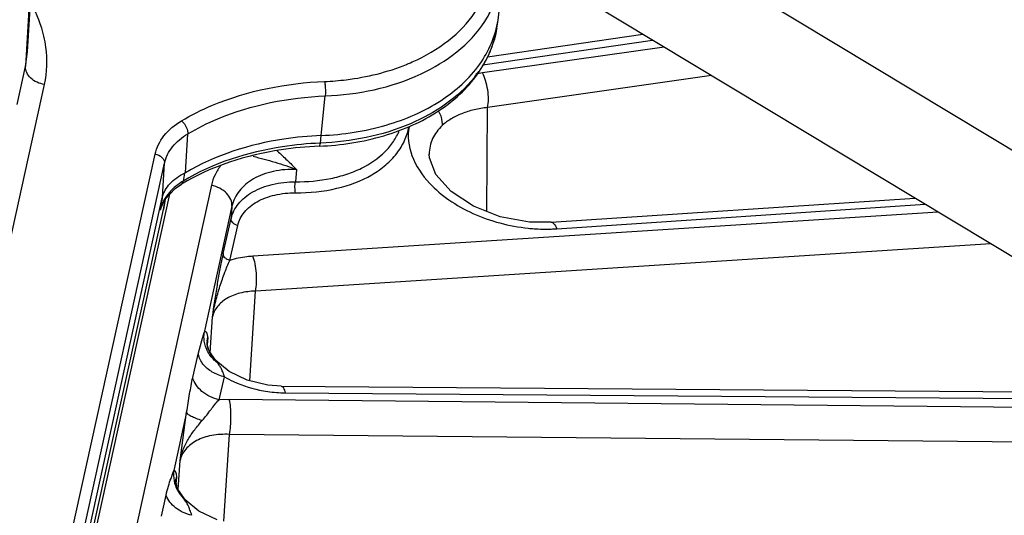
# Model space of a CAD drawing. Units: inches. Extents: x 0 to 17, y 0 to 11.
# Drawn here: x 14.9 to 15.4, y 8.1 to 8.3 of the extents above; entities that cross this region are included whole.
import ezdxf

# ---------------------------------------------------------------- set-up
doc = ezdxf.new("R2010")
doc.units = ezdxf.units.IN
doc.header["$LTSCALE"] = 0.935
doc.header["$MEASUREMENT"] = 0
doc.layers.get('0').update_dxf_attribs({"linetype": 'CONTINUOUS'})
doc.layers.add('7_ALL_FEATURES', color=7, linetype='CONTINUOUS')

msp = doc.modelspace()

# ---------------------------------------------------------------- linework, layer by layer
at = {"color": 7, "linetype": 'CONTINUOUS'}
for p, q in [((15.4904278345, 8.1806640554), (12.4656801445, 10.0024625851)), ((15.4852452286, 8.133644345), (12.4604975387, 9.9554428747)), ((14.9246630592, 8.2882627329), (14.9351909821, 8.464940744)), ((15.1464246358, 8.303187822), (15.1468991827, 8.3074931955)), ((15.1458391503, 8.2994984454), (15.1464246358, 8.303187822)), ((14.9972211733, 8.2259293637), (14.9972235546, 8.2259307872)), ((14.8887895895, 7.7679105226), (14.9881493919, 8.2195043883)), ((14.8909809446, 7.7631522468), (14.991781201, 8.2212609761)), ((14.9881493919, 8.2195043883), (14.9882000757, 8.2197224684)), ((14.9874632014, 8.2145889079), (14.9871963279, 8.2136085664)), ((14.9874800335, 8.2146438317), (14.9874632014, 8.2145889079)), ((14.9874798971, 8.214643393), (14.9894103143, 8.2187149344)), ((14.9883728487, 8.2169649935), (14.9874799516, 8.214643405)), ((14.9887124282, 8.2139832058), (14.9895179703, 8.2182093081)), ((14.9895192571, 8.2182091354), (14.9896414782, 8.2189631761)), ((14.8899510139, 7.7651090355), (14.9887124282, 8.2139832058))]:
    msp.add_line(p, q, dxfattribs=at)
at = {"color": 9, "linetype": 'CONTINUOUS'}
for p, q in [((14.9346478636, 8.465267863), (14.9236921143, 8.2814018332)), ((14.9236921143, 8.2814018332), (14.9246630592, 8.2882627329)), ((14.9197603605, 8.2635318712), (14.9236921143, 8.2814018332)), ((14.9115154381, 8.1769661345), (14.9326270713, 8.2729192647)), ((15.0631252697, 8.2488637624), (15.0649909699, 8.2675178988)), ((14.9990806741, 8.231307035), (15.000164228, 8.2496465797)), ((15.062690304, 8.245272548), (15.0631252697, 8.2488637624)), ((14.8836780557, 7.7806154092), (14.9847665366, 8.2400661808)), ((14.8881455342, 7.7763741249), (14.9892346669, 8.2358278588)), ((14.9882000757, 8.2197224684), (14.9892346669, 8.2358278588)), ((14.9987006687, 8.2311055006), (14.9980744472, 8.2274066284)), ((14.9881493919, 8.2195043883), (14.9871967644, 8.213610948)), ((14.9894942326, 8.2188050524), (14.9887124282, 8.2139832058))]:
    msp.add_line(p, q, dxfattribs=at)
at = {"color": 7, "linetype": 'CONTINUOUS'}
for points in [[(14.9990806741, 8.231307035), (14.9989536001, 8.2312344003), (14.9988270036, 8.2311672361), (14.9987006687, 8.2311055006)], [(14.9894103143, 8.2187149344), (14.994182195, 8.2238393493), (14.9972213685, 8.2259290344)]]:
    msp.add_lwpolyline(points, dxfattribs=at)
at = {"color": 9, "linetype": 'CONTINUOUS'}
for centre, radius, start, end in [((15.0972789855, 8.3307012969), 0.0512904593, 326.8228011971, 335.312672885), ((15.0689231217, 8.3668727519), 0.0912125708, 293.4533722247, 295.5814167126), ((15.0676960338, 8.3696840872), 0.09428003, 292.226088515, 293.4575000241), ((15.0910006528, 8.3116797962), 0.0566935793, 321.3693903439, 324.8683958014), ((15.0061726056, 8.2089813161), 0.019575908, 148.0339022068, 151.454872068), ((14.8264163739, 8.2631897964), 0.1682509916, 342.8621326516, 343.2905361114), ((15.0043132747, 8.2098276064), 0.0175297341, 158.4106335903, 167.531189562), ((14.8996346442, 8.2410926056), 0.0917710743, 343.3607821502, 343.7386552586), ((15.0053674726, 8.2094115182), 0.0186630751, 151.4339153513, 158.4136937493)]:
    msp.add_arc(centre, radius, start, end, dxfattribs=at)
for points, knots in [([(15.1083080919, 8.2846015103), (15.1142450234, 8.2874445491), (15.1250294722, 8.2941310495), (15.1373155815, 8.3077403174), (15.1438586453, 8.3237147482), (15.1438318451, 8.334958543), (15.1428428772, 8.3402876456)], [0, 0, 0, 0, 0.280544859, 0.5342397799, 0.7689986763, 1, 1, 1, 1]), ([(14.933343797, 8.2905043276), (14.9331136966, 8.2922255806), (14.9318173338, 8.2992536489), (14.929133138, 8.3059990723), (14.9265408118, 8.3107389963)], [0, 0, 0, 0, 0.24324815, 1, 1, 1, 1]), ([(15.0649909699, 8.2675178988), (15.0804178809, 8.2681574099), (15.1089275315, 8.273805383), (15.1331190276, 8.2917663967), (15.1402081846, 8.3026336094)], [0, 0, 0, 0, 0.5433762073, 1, 1, 1, 1]), ([(15.1429449422, 8.2891931142), (15.1418561207, 8.2865290098), (15.1400693913, 8.2830766485), (15.1379323513, 8.2798597203), (15.1373665001, 8.2790551101)], [0, 0, 0, 0, 0.7452766805, 1, 1, 1, 1]), ([(14.9326270713, 8.2729192647), (14.9302516044, 8.2733008544), (14.9259638039, 8.2750330149), (14.9235693384, 8.2794379902), (14.9236921143, 8.2814018332)], [0, 0, 0, 0, 0.5501010265, 1, 1, 1, 1]), ([(15.0646607887, 8.2743409058), (15.0680853958, 8.2744828703), (15.0812533162, 8.2755488964), (15.0943011014, 8.2787075851), (15.1033586172, 8.2824092098)], [0, 0, 0, 0, 0.2594217674, 1, 1, 1, 1]), ([(15.1352889434, 8.2762861632), (15.1275522444, 8.2666004834), (15.1041053342, 8.2509958865), (15.0771711735, 8.2458728416), (15.062690304, 8.245272548)], [0, 0, 0, 0, 0.4610076444, 1, 1, 1, 1]), ([(14.9971553332, 8.2557314841), (15.0018781838, 8.2585491871), (15.0229614916, 8.2690251629), (15.0466970326, 8.2735962317), (15.0646607887, 8.2743409058)], [0, 0, 0, 0, 0.2342345305, 1, 1, 1, 1]), ([(15.0646607887, 8.2743409058), (15.0647670454, 8.2738392333), (15.0650859227, 8.2715796039), (15.0651669147, 8.2692770792), (15.0649909696, 8.2675178988)], [0, 0, 0, 0, 0.2248382519, 1, 1, 1, 1]), ([(15.000164228, 8.2496465797), (15.0046996774, 8.2523525136), (15.0249462959, 8.2624130106), (15.0477400341, 8.2668027741), (15.0649909699, 8.2675178988)], [0, 0, 0, 0, 0.2342354185, 1, 1, 1, 1]), ([(14.9847665366, 8.2400661808), (14.9854545865, 8.2431984986), (14.9886594583, 8.2495074493), (14.994069842, 8.2538908716), (14.9971553332, 8.2557314841)], [0, 0, 0, 0, 0.4716322295, 1, 1, 1, 1]), ([(14.9971553332, 8.2557314841), (14.9985680445, 8.2546393664), (14.9999172434, 8.2524802075), (15.0002044499, 8.2501672924), (15.0001653062, 8.249647223)], [0, 0, 0, 0, 0.7739480368, 1, 1, 1, 1]), ([(14.9892346665, 8.2358278494), (14.9898420981, 8.2385932179), (14.9926656201, 8.2441613207), (14.9974419877, 8.2480267846), (15.0001642278, 8.2496465765)], [0, 0, 0, 0, 0.4719617011, 1, 1, 1, 1]), ([(15.062690304, 8.245272548), (15.0567320049, 8.2450255511), (15.0343828357, 8.2429065252), (15.0122330193, 8.2358893639), (14.9980744472, 8.2274066284)], [0, 0, 0, 0, 0.2654108108, 1, 1, 1, 1]), ([(15.0621961542, 8.2438407962), (15.0623542155, 8.2438473522), (15.0625838874, 8.2444899227), (15.0626473393, 8.2449178175), (15.062690304, 8.245272548)], [0, 0, 0, 0, 0.3068691293, 1, 1, 1, 1]), ([(14.9847665366, 8.2400661808), (14.9859542698, 8.239875386), (14.9880981699, 8.2390093058), (14.9892954031, 8.2368068183), (14.9892340151, 8.2358248966)], [0, 0, 0, 0, 0.5501009363, 1, 1, 1, 1]), ([(14.9980744491, 8.2274066383), (14.9971787761, 8.2268683604), (14.9939171174, 8.2246861909), (14.9910903748, 8.2217902051), (14.9895651588, 8.219345142)], [0, 0, 0, 0, 0.2661171832, 1, 1, 1, 1])]:
    msp.add_open_spline(points, degree=3, knots=knots, dxfattribs=at)
at = {"color": 7, "linetype": 'CONTINUOUS'}
for points, knots in [([(15.0631252697, 8.2488637624), (15.0734612937, 8.2492922346), (15.0932346675, 8.2522977076), (15.1193711593, 8.2635689481), (15.1386572722, 8.2807018423), (15.1452519481, 8.2958037496), (15.1464236883, 8.3031879476)], [0, 0, 0, 0, 0.2907645255, 0.5559622713, 0.7898552836, 1, 1, 1, 1]), ([(15.0621961297, 8.2438413866), (15.0724627445, 8.2442669814), (15.0921785604, 8.2472872143), (15.1183735376, 8.2586881138), (15.1379075883, 8.2762609403), (15.1446202332, 8.2918175653), (15.1458391503, 8.2994984454)], [0, 0, 0, 0, 0.2856303783, 0.5482543826, 0.7838196557, 1, 1, 1, 1]), ([(15.0631252697, 8.2488637624), (15.057228605, 8.2486193206), (15.0350910288, 8.2465305213), (15.0131529815, 8.2396358106), (14.9990806741, 8.231307035)], [0, 0, 0, 0, 0.2651980043, 1, 1, 1, 1]), ([(15.0621961297, 8.2438413866), (15.0561816265, 8.2435920598), (15.0337154006, 8.2414639406), (15.0114361648, 8.2344453983), (14.9972235546, 8.2259307872)], [0, 0, 0, 0, 0.266503054, 1, 1, 1, 1]), ([(14.9882000756, 8.2197224682), (14.988785878, 8.2220951384), (14.9916028559, 8.226877559), (14.9961208435, 8.2298996149), (14.9987006693, 8.2311055009)], [0, 0, 0, 0, 0.4618427798, 1, 1, 1, 1])]:
    msp.add_open_spline(points, degree=3, knots=knots, dxfattribs=at)
at = {"color": 9, "linetype": 'CONTINUOUS'}
for points in [[(15.1458383077, 8.2994985571), (15.1452791262, 8.2959746773), (15.144294789, 8.2924958898), (15.1429449422, 8.2891931142)], [(14.9326270713, 8.2729192647), (14.9338860553, 8.2786491354), (14.9341211339, 8.2846895012), (14.933343797, 8.2905043276)], [(14.9972237815, 8.2259304087), (14.9977121246, 8.2262232794), (14.9979960258, 8.2268459136), (14.9980788811, 8.2274092849)]]:
    msp.add_open_spline(points, degree=3, dxfattribs=at)
at = {"layer": '7_ALL_FEATURES', "color": 9, "linetype": 'CONTINUOUS'}
for p, q in [((15.1391906968, 8.2822251296), (15.2193100717, 8.2938164742)), ((15.2247300911, 8.2905520091), (15.139096637, 8.2783642969)), ((15.2470708442, 8.2770962253), (15.141515357, 8.2620731257)), ((15.1411487976, 8.2130254418), (15.141515357, 8.2620731257)), ((15.1139814111, 8.2400665752), (15.1139814522, 8.2399128257)), ((15.0514007036, 8.2328869027), (15.0509424609, 8.2270638946)), ((15.0113622945, 8.2254203539), (14.9061326494, 7.7471813027)), ((15.0210227432, 8.2154885794), (15.0079359468, 8.1560127814)), ((15.0210227432, 8.2154885794), (15.0206398274, 8.2096900405)), ((15.1741097954, 8.2048941475), (15.3477583336, 8.2164523835)), ((15.3539516021, 8.2127221922), (15.0309133719, 8.1919348621)), ((15.0169171038, 8.1932533608), (15.0206398274, 8.2096900405)), ((15.0200085431, 8.1899905228), (15.0237313289, 8.2064273214)), ((15.3786965132, 8.1978183896), (15.0321447506, 8.1755179768)), ((15.0294766536, 8.1332504703), (15.0321447506, 8.1755179768)), ((15.0107488177, 8.1464325388), (15.0118175067, 8.1633891602)), ((15.0067453156, 8.1521774346), (15.0079359468, 8.1560127814)), ((15.0050238623, 8.1457244864), (15.0067453156, 8.1521774346)), ((15.0095878815, 8.153581003), (15.0093091822, 8.1516504675)), ((15.0095877387, 8.1535785549), (15.009387938, 8.1501432488)), ((15.002524948, 8.1347074827), (15.0050238623, 8.1457244864)), ((15.0149589392, 8.1242278725), (15.017514355, 8.1350491033)), ((15.0461236258, 8.1275054172), (15.4983738356, 8.1239920336)), ((15.019769233, 8.1243989841), (15.0149589392, 8.1242278725)), ((15.5043449827, 8.1196019736), (15.019769233, 8.1243989841)), ((14.9996557299, 8.1183815315), (14.9936041806, 8.090878947)), ((14.9965598559, 8.0956506507), (14.9996557299, 8.1183815315)), ((15.0171770925, 8.0669680447), (15.0197810373, 8.1079431593)), ((15.5221185118, 8.1029703183), (15.0197810373, 8.1079431593)), ((14.9956909769, 8.081970228), (14.9965598559, 8.0956506507)), ((14.9930327878, 8.0892443641), (14.9936041806, 8.090878947)), ((14.992281506, 8.0872051514), (14.9930327878, 8.0892443641)), ((14.9948875992, 8.0882387839), (14.994608091, 8.0862838106)), ((14.9948875912, 8.0882386493), (14.9947306055, 8.0855698785)), ((14.995236329, 8.0826691718), (14.9952319861, 8.0826805798)), ((14.9877276952, 8.0693993483), (14.9899563155, 8.0792641593))]:
    msp.add_line(p, q, dxfattribs=at)
at = {"layer": '7_ALL_FEATURES', "color": 7, "linetype": 'CONTINUOUS'}
for p, q in [((15.1414807203, 8.2859686705), (15.2147419991, 8.2965678138)), ((15.1714006532, 8.2079556494), (15.3429115169, 8.21937161)), ((15.1714005486, 8.2079571648), (15.1612536671, 8.2080617994)), ((15.0092977995, 8.1520538981), (15.0095878035, 8.1535777023)), ((15.0093091822, 8.1516504675), (15.009306563, 8.1516067989)), ((15.0096574458, 8.1489421998), (15.0093091266, 8.1516413263)), ((15.0096668667, 8.1489085918), (15.0096519709, 8.1489581536)), ((15.0098289749, 8.1484241204), (15.0096668667, 8.1489085918)), ((15.0104203919, 8.1470432273), (15.0098275649, 8.1484240502)), ((15.0104256487, 8.1470349229), (15.0098289749, 8.1484241204)), ((15.0134015684, 8.1428333275), (15.0104205478, 8.1470431491)), ((15.0104256106, 8.1470330401), (15.0104205478, 8.1470431491)), ((15.019755637, 8.1376407538), (15.0134015684, 8.1428333275)), ((15.0281552041, 8.1335797519), (15.019755637, 8.1376407538)), ((15.0378982086, 8.1311519695), (15.0281552041, 8.1335797519)), ((15.0442638588, 8.1306657436), (15.0378982086, 8.1311519695)), ((15.0442638581, 8.1306655851), (15.4940494699, 8.1271713598)), ((14.994608091, 8.0862838106), (14.9946056917, 8.0862441011)), ((14.9952333796, 8.0826770697), (14.994607783, 8.086276562)), ((14.9989031966, 8.0770680255), (14.9952411374, 8.0826567328)), ((15.0054659727, 8.0717713591), (14.9989031966, 8.0770680255)), ((15.0140574677, 8.0677067122), (15.0054659727, 8.0717713591))]:
    msp.add_line(p, q, dxfattribs=at)
msp.add_lwpolyline([(15.1612536671, 8.2080617994), (15.1474257852, 8.2105811226), (15.1347960459, 8.2154996908), (15.1242928331, 8.222397719), (15.1170785249, 8.2304945214), (15.1140816558, 8.2383476047), (15.1139817665, 8.2400538822)], dxfattribs=at)
at = {"layer": '7_ALL_FEATURES', "color": 9, "linetype": 'CONTINUOUS'}
for centre, radius, start, end in [((15.1485353476, 8.2118439376), 0.0671866613, 98.075905626, 100.823568036), ((15.1691143128, 8.2799310554), 0.0752030079, 271.747490092, 273.8087703186), ((15.0149940485, 8.148111532), 0.0102519096, 193.4642686849, 200.1863473891), ((15.0467799177, 8.1881301598), 0.0606327192, 259.5870842704, 267.3808120455), ((15.0465556149, 8.1844088017), 0.0569050243, 267.4351945801, 269.5650403592), ((15.0091073602, 8.0888935096), 0.0156297966, 172.7020570478, 190.2684325006), ((15.0090490384, 8.0889017293), 0.0155738851, 190.3364364034, 225.6393684477), ((15.0020982378, 8.0860780439), 0.0075268493, 163.3194747883, 174.6312755477)]:
    msp.add_arc(centre, radius, start, end, dxfattribs=at)
at = {"layer": '7_ALL_FEATURES', "color": 7, "linetype": 'CONTINUOUS'}
for centre, radius, start, end in [((15.140334543, 8.1654080409), 0.126519667, 167.2858635158, 168.1711479297), ((15.0167528487, 8.1514462184), 0.0074797749, 175.3399802389, 178.728464046), ((15.0198636989, 8.1520044369), 0.010655663, 196.7003356909, 199.6338382445)]:
    msp.add_arc(centre, radius, start, end, dxfattribs=at)
at = {"layer": '7_ALL_FEATURES', "color": 9, "linetype": 'CONTINUOUS'}
for points, knots in [([(15.1415237858, 8.2620743254), (15.1417867931, 8.2633589873), (15.1419937636, 8.2661762301), (15.141664751, 8.2704630746), (15.140736752, 8.274636208), (15.1397220303, 8.2772390818), (15.139096637, 8.2783642968)], [0, 0, 0, 0, 0.235234417, 0.5029329395, 0.7690665104, 1, 1, 1, 1]), ([(15.1415153594, 8.2620733992), (15.1393703294, 8.261841598), (15.1362111651, 8.2613189147), (15.1321745967, 8.2601900976), (15.1293629872, 8.2591665904), (15.1267411633, 8.2579904659), (15.1235728735, 8.2563041399), (15.1214017759, 8.2547695053), (15.1201489295, 8.2535952559)], [0, 0, 0, 0, 0.2773963379, 0.4101521722, 0.5384773666, 0.6617387356, 0.7792271071, 1, 1, 1, 1]), ([(15.0509905987, 8.2218394552), (15.0575387542, 8.221808154), (15.0700246611, 8.2230381312), (15.0844153239, 8.2283331765), (15.0935283015, 8.2346659746), (15.0988135251, 8.2401046091), (15.1025938409, 8.2462604184), (15.1040359175, 8.2507573005), (15.1044632812, 8.2530170299)], [0, 0, 0, 0, 0.2942093339, 0.5584015962, 0.6781739705, 0.7902842145, 0.8966715367, 1, 1, 1, 1]), ([(15.1044632812, 8.2530170299), (15.1036351756, 8.2485627211), (15.104990168, 8.2383780348), (15.1106157554, 8.2301138941), (15.1141696141, 8.2263203507)], [0, 0, 0, 0, 0.4656930923, 1, 1, 1, 1]), ([(15.1201489295, 8.2535952559), (15.1191912634, 8.2526885273), (15.1174481686, 8.2507719843), (15.1154536642, 8.2474773158), (15.1142536058, 8.2438665973), (15.1139875946, 8.2413415563), (15.1139820622, 8.2400712909)], [0, 0, 0, 0, 0.2589293379, 0.5057322663, 0.750600854, 1, 1, 1, 1]), ([(15.0509424609, 8.2270638946), (15.0565216752, 8.2270141884), (15.0647684416, 8.2277140752), (15.0751084736, 8.2304483925), (15.0840150687, 8.234046577), (15.0916945573, 8.2391945277), (15.0972076429, 8.245790392), (15.0991539206, 8.2493783342), (15.099898509, 8.2512078555)], [0, 0, 0, 0, 0.2902892515, 0.4264222992, 0.5551554431, 0.7894563705, 0.8972315465, 1, 1, 1, 1]), ([(15.0309865232, 8.2390558112), (15.0344473466, 8.2382089242), (15.0413188952, 8.236366183), (15.048082815, 8.2341443273), (15.0514013409, 8.2328858949)], [0, 0, 0, 0, 0.5009712009, 1, 1, 1, 1]), ([(15.0423243587, 8.2415594027), (15.043952663, 8.2401615943), (15.0470120277, 8.2373008653), (15.0499693764, 8.2343395674), (15.0514007036, 8.2328869027)], [0, 0, 0, 0, 0.5127393828, 1, 1, 1, 1]), ([(15.0158904018, 8.2349267973), (15.0147921185, 8.2335152026), (15.0129030575, 8.2304943647), (15.0117362068, 8.2271231814), (15.0113622945, 8.2254203539)], [0, 0, 0, 0, 0.5063888112, 1, 1, 1, 1]), ([(15.0514006931, 8.232886769), (15.0477558507, 8.2329937368), (15.0423515276, 8.2325733483), (15.035650173, 8.2306410739), (15.0312497952, 8.2286177603), (15.0274753632, 8.226032723), (15.0244287961, 8.2229335669), (15.0222030241, 8.2193965778), (15.0213095516, 8.2168015216), (15.0210227432, 8.2154885794)], [0, 0, 0, 0, 0.2890639098, 0.4240032938, 0.5513867944, 0.6713279806, 0.7847157739, 0.8934640454, 1, 1, 1, 1]), ([(15.0210227432, 8.2154885794), (15.0210893824, 8.216554496), (15.0206303626, 8.2188601146), (15.0185192875, 8.2218407285), (15.0153081837, 8.2241581983), (15.012725134, 8.2251110563), (15.0113622945, 8.2254203539)], [0, 0, 0, 0, 0.2148057277, 0.4536831128, 0.7189223624, 1, 1, 1, 1]), ([(15.0206398274, 8.2096900405), (15.0209232991, 8.2109453404), (15.02182217, 8.2134390427), (15.0240351063, 8.2168445599), (15.0270675634, 8.2198572957), (15.0322334153, 8.2233639916), (15.0402991132, 8.2263158946), (15.0472844066, 8.2270501246), (15.0509424585, 8.2270638641)], [0, 0, 0, 0, 0.1030038834, 0.2098170207, 0.3225687575, 0.4428241521, 0.7072082848, 1, 1, 1, 1]), ([(15.0509906014, 8.2218394674), (15.0508941858, 8.2222185882), (15.0507648816, 8.2230691091), (15.0506938954, 8.2244012551), (15.0507434244, 8.2257629584), (15.0508577904, 8.2266535332), (15.0509443365, 8.2270639759)], [0, 0, 0, 0, 0.2232510262, 0.4890426501, 0.7606099343, 1, 1, 1, 1]), ([(15.1141696141, 8.2263203507), (15.1169051592, 8.2234003109), (15.1233310571, 8.2180068435), (15.1345888825, 8.2117458266), (15.1472402859, 8.2072655138), (15.1561843026, 8.2056158356), (15.1607066898, 8.205153937)], [0, 0, 0, 0, 0.2304087202, 0.478849149, 0.7382259083, 1, 1, 1, 1]), ([(15.0237313289, 8.2064273214), (15.023985736, 8.2075553079), (15.024794279, 8.2097945425), (15.0275216363, 8.2139724056), (15.0317637128, 8.2172893456), (15.0368371769, 8.2196057534), (15.0428538263, 8.2213876993), (15.0477047664, 8.2218555235), (15.0509905987, 8.2218394552)], [0, 0, 0, 0, 0.1031637691, 0.2099934569, 0.4418267499, 0.5702478386, 0.706843427, 1, 1, 1, 1]), ([(15.0237313289, 8.2064273214), (15.0232931891, 8.2065254602), (15.0224607911, 8.206834837), (15.0214295267, 8.2075966204), (15.0207568472, 8.2085810333), (15.020616102, 8.2093383455), (15.0206398274, 8.2096900405)], [0, 0, 0, 0, 0.2779319841, 0.5417844147, 0.7818033963, 1, 1, 1, 1]), ([(15.1714053843, 8.2079574389), (15.1716435166, 8.2079732957), (15.1721992772, 8.2078145882), (15.1728960246, 8.2071563724), (15.1735568248, 8.2061582382), (15.1739282633, 8.2053487963), (15.1741097954, 8.2048941475)], [0, 0, 0, 0, 0.166777844, 0.3799916035, 0.657897218, 1, 1, 1, 1]), ([(15.1607066898, 8.205153937), (15.1616047544, 8.2050622123), (15.1651626583, 8.2047570214), (15.1687407926, 8.2046813233), (15.171407608, 8.2047630224)], [0, 0, 0, 0, 0.2528105308, 1, 1, 1, 1]), ([(15.0200085797, 8.1899906846), (15.0195704464, 8.190088826), (15.0187380623, 8.1903982081), (15.0177068135, 8.1911599801), (15.0170341391, 8.1921443744), (15.0168933875, 8.1929016704), (15.0169171038, 8.1932533608)], [0, 0, 0, 0, 0.277932418, 0.5417855462, 0.7818034831, 1, 1, 1, 1]), ([(15.0309133719, 8.1919348621), (15.0299597057, 8.1918734797), (15.0262780956, 8.1915378241), (15.0226278112, 8.1907992586), (15.0200085431, 8.1899905228)], [0, 0, 0, 0, 0.2584961412, 1, 1, 1, 1]), ([(15.0321444611, 8.1755179581), (15.0324170295, 8.1768008238), (15.0327090232, 8.1796063294), (15.0326377024, 8.1838971276), (15.032077904, 8.1880996846), (15.0313763344, 8.19076243), (15.0309133718, 8.1919348621)], [0, 0, 0, 0, 0.2365689277, 0.5062555999, 0.7726257638, 1, 1, 1, 1]), ([(15.0118175112, 8.1633891972), (15.0122266205, 8.1658565817), (15.0132453344, 8.1707056557), (15.0152689852, 8.1776922054), (15.0175272778, 8.1841068931), (15.0191587299, 8.1881452493), (15.0200084292, 8.189990394)], [0, 0, 0, 0, 0.2689339831, 0.5320905919, 0.781569595, 1, 1, 1, 1]), ([(15.03214475, 8.1755179668), (15.0296634087, 8.175451206), (15.0249542889, 8.1748662959), (15.0186696402, 8.1724609981), (15.0146406203, 8.1691572922), (15.0126205984, 8.1659668154), (15.0120158482, 8.1642552596), (15.0118175091, 8.1633891975)], [0, 0, 0, 0, 0.2937751163, 0.556324639, 0.7873479925, 0.8948472898, 1, 1, 1, 1]), ([(15.0082406794, 8.150619996), (15.0081359349, 8.1510616079), (15.0077975357, 8.1528362006), (15.007771997, 8.1546708918), (15.0079359653, 8.1560127789)], [0, 0, 0, 0, 0.2513462432, 1, 1, 1, 1]), ([(15.0079359468, 8.1560127814), (15.0080196592, 8.1561375968), (15.0081647491, 8.1563365033), (15.0084388851, 8.1564872771), (15.0086246031, 8.1564493074), (15.0087964774, 8.1563309686), (15.0089766176, 8.15604915), (15.0091521471, 8.15559864), (15.0093121849, 8.1550156856), (15.0094557311, 8.1543280624), (15.0095476867, 8.1538373085), (15.0095877387, 8.1535785549)], [0, 0, 0, 0, 0.1141708695, 0.1870383887, 0.2184741143, 0.253060747, 0.3429064309, 0.4662584103, 0.6208632266, 0.8010897789, 1, 1, 1, 1]), ([(15.0141576933, 8.1416891136), (15.0126969835, 8.1427690903), (15.0101375386, 8.1454545047), (15.0086583664, 8.1488589905), (15.0082406794, 8.150619996)], [0, 0, 0, 0, 0.5009284253, 1, 1, 1, 1]), ([(15.0073598461, 8.1411057397), (15.0071434123, 8.1413754974), (15.006346984, 8.1424478763), (15.0057125239, 8.1436444605), (15.0053718597, 8.1445738588)], [0, 0, 0, 0, 0.2589254271, 1, 1, 1, 1]), ([(15.0175151482, 8.1350490398), (15.0155032701, 8.1355128591), (15.0117212704, 8.1369924656), (15.0085677784, 8.1396002023), (15.0073598461, 8.1411057397)], [0, 0, 0, 0, 0.5168255877, 1, 1, 1, 1]), ([(15.0175153022, 8.1350485947), (15.0172938192, 8.1357248059), (15.0168609679, 8.136991757), (15.0161160826, 8.1387618407), (15.0152193701, 8.1403117052), (15.0145164906, 8.1412342554), (15.0141577195, 8.141689149)], [0, 0, 0, 0, 0.2850124967, 0.5361373143, 0.767943904, 1, 1, 1, 1]), ([(14.9996557299, 8.1183815315), (15.0001799956, 8.1212695077), (15.0009715554, 8.1267386613), (15.0019513437, 8.1321811057), (15.002524948, 8.1347074827)], [0, 0, 0, 0, 0.5311716948, 1, 1, 1, 1]), ([(15.0149612475, 8.1242376417), (15.0134650975, 8.1245832317), (15.0105915729, 8.1255942455), (15.0068443268, 8.1279747967), (15.0040068133, 8.1310403063), (15.0028446138, 8.1334828947), (15.002524948, 8.1347074827)], [0, 0, 0, 0, 0.2711502915, 0.5326957156, 0.7765131215, 1, 1, 1, 1]), ([(15.017514355, 8.1350491033), (15.0188976065, 8.1342662946), (15.0246984093, 8.1313275142), (15.0309929662, 8.1293825451), (15.0358211079, 8.1284960158)], [0, 0, 0, 0, 0.244587958, 1, 1, 1, 1]), ([(15.044267758, 8.1306670286), (15.044702087, 8.1306636768), (15.0453146778, 8.1298815376), (15.0457738127, 8.1287677506), (15.0460135419, 8.1279557566), (15.0461236258, 8.1275054172)], [0, 0, 0, 0, 0.3437122786, 0.6331353798, 1, 1, 1, 1]), ([(15.0069980707, 8.1144918887), (15.0077274515, 8.1153353038), (15.0091388175, 8.1170339798), (15.0116777121, 8.1203640056), (15.0135452363, 8.122827676), (15.0149508361, 8.1242278922)], [0, 0, 0, 0, 0.2660621102, 0.5265957803, 1, 1, 1, 1]), ([(15.0197806504, 8.1079431632), (15.0200612119, 8.1092228894), (15.0204386028, 8.1120125095), (15.0206260838, 8.1162914139), (15.0204385841, 8.1204990208), (15.0200586624, 8.1231936317), (15.0197692329, 8.1243989841)], [0, 0, 0, 0, 0.2374280577, 0.5086758659, 0.7753493667, 1, 1, 1, 1]), ([(15.0069980254, 8.1144918783), (15.0060089298, 8.1147722947), (15.0042335007, 8.1153386639), (15.0022106062, 8.1161883779), (15.0009611701, 8.1169099281), (15.0001903368, 8.1174848403), (14.9997262501, 8.1180147218), (14.9996556671, 8.11838154)], [0, 0, 0, 0, 0.3625296343, 0.65623328, 0.7728078515, 0.8682765163, 1, 1, 1, 1]), ([(14.9965598511, 8.0956506201), (14.99688188, 8.0973860436), (14.9978807652, 8.1008286972), (15.0002945989, 8.1056788726), (15.0034128695, 8.1102225664), (15.0057767905, 8.1130783925), (15.0069980707, 8.1144918887)], [0, 0, 0, 0, 0.2429974353, 0.4899719969, 0.7428264046, 1, 1, 1, 1]), ([(15.0197810365, 8.1079431462), (15.0170008576, 8.1080736836), (15.0128837805, 8.1078484248), (15.0077498279, 8.1065289264), (15.0034248985, 8.1047187692), (14.9997935115, 8.1020050861), (14.9974604176, 8.0985059072), (14.9967770911, 8.0966100045), (14.9965598551, 8.0956506379)], [0, 0, 0, 0, 0.2943534002, 0.4308172577, 0.5588365434, 0.7893895133, 0.8959695132, 1, 1, 1, 1]), ([(14.9936041806, 8.090878947), (14.99366803, 8.0909197847), (14.9938154344, 8.090979281), (14.9940489763, 8.0908807797), (14.9942218561, 8.0906555171), (14.9943792859, 8.0903351904), (14.9945223407, 8.0899174899), (14.9947070797, 8.0892118008), (14.9948173526, 8.0886400791), (14.9948875912, 8.0882386493)], [0, 0, 0, 0, 0.0699268027, 0.1345171473, 0.217606371, 0.3271333618, 0.4633633188, 0.6240098805, 1, 1, 1, 1]), ([(14.9899563155, 8.0792641593), (14.9902799084, 8.0806969143), (14.9909693828, 8.083371693), (14.9918433864, 8.0859910532), (14.992281506, 8.0872051514)], [0, 0, 0, 0, 0.5322718738, 1, 1, 1, 1]), ([(14.9952323943, 8.0826806085), (14.9949795151, 8.0833453597), (14.9945988305, 8.084695865), (14.994540831, 8.0861041439), (14.9946044074, 8.0867822925)], [0, 0, 0, 0, 0.5108103641, 1, 1, 1, 1]), ([(14.9981602225, 8.0777671422), (14.9978594022, 8.0781652928), (14.9967316145, 8.0796977737), (14.9957381185, 8.0813552099), (14.9952367307, 8.0826692265)], [0, 0, 0, 0, 0.2618900092, 1, 1, 1, 1]), ([(15.0020856108, 8.0697847375), (15.0006885978, 8.0701084254), (14.9979931919, 8.0710381262), (14.993437781, 8.0737616983), (14.990808699, 8.0769381635), (14.989956371, 8.0792641659)], [0, 0, 0, 0, 0.2706117735, 0.5325231841, 1, 1, 1, 1]), ([(15.0020855985, 8.069784687), (15.0018080562, 8.0706199316), (15.0013000629, 8.0721572129), (15.0004857761, 8.0743050758), (14.9994174541, 8.0761317681), (14.9985792764, 8.0772124481), (14.9981602225, 8.0777671422)], [0, 0, 0, 0, 0.2946892017, 0.5424196415, 0.7672378111, 1, 1, 1, 1])]:
    msp.add_open_spline(points, degree=3, knots=knots, dxfattribs=at)
at = {"layer": '7_ALL_FEATURES', "color": 7, "linetype": 'CONTINUOUS'}
for points, knots in [([(15.1201811847, 8.2537655839), (15.1202221777, 8.2543004713), (15.1201663003, 8.2566452671), (15.1193115628, 8.2589253677), (15.1184011428, 8.260475811)], [0, 0, 0, 0, 0.2298008931, 1, 1, 1, 1]), ([(15.0118175067, 8.1633891602), (15.0125597601, 8.1683520955), (15.0136635643, 8.1756355931), (15.0152484417, 8.1849508525), (15.016074177, 8.1893047586), (15.0165016112, 8.1913431743)], [0, 0, 0, 0, 0.531078651, 0.7795788301, 1, 1, 1, 1]), ([(15.0096529195, 8.148957632), (15.009587408, 8.1491774844), (15.0093602053, 8.1500439049), (15.0092600356, 8.150946007), (15.0092749156, 8.1516121995)], [0, 0, 0, 0, 0.256100225, 1, 1, 1, 1]), ([(15.0141577195, 8.141689149), (15.013804764, 8.1421352914), (15.012446702, 8.1438291732), (15.0111449501, 8.1455981162), (15.0104254507, 8.1470331276)], [0, 0, 0, 0, 0.2616534483, 1, 1, 1, 1])]:
    msp.add_open_spline(points, degree=3, knots=knots, dxfattribs=at)

doc.saveas('drawing.dxf')
